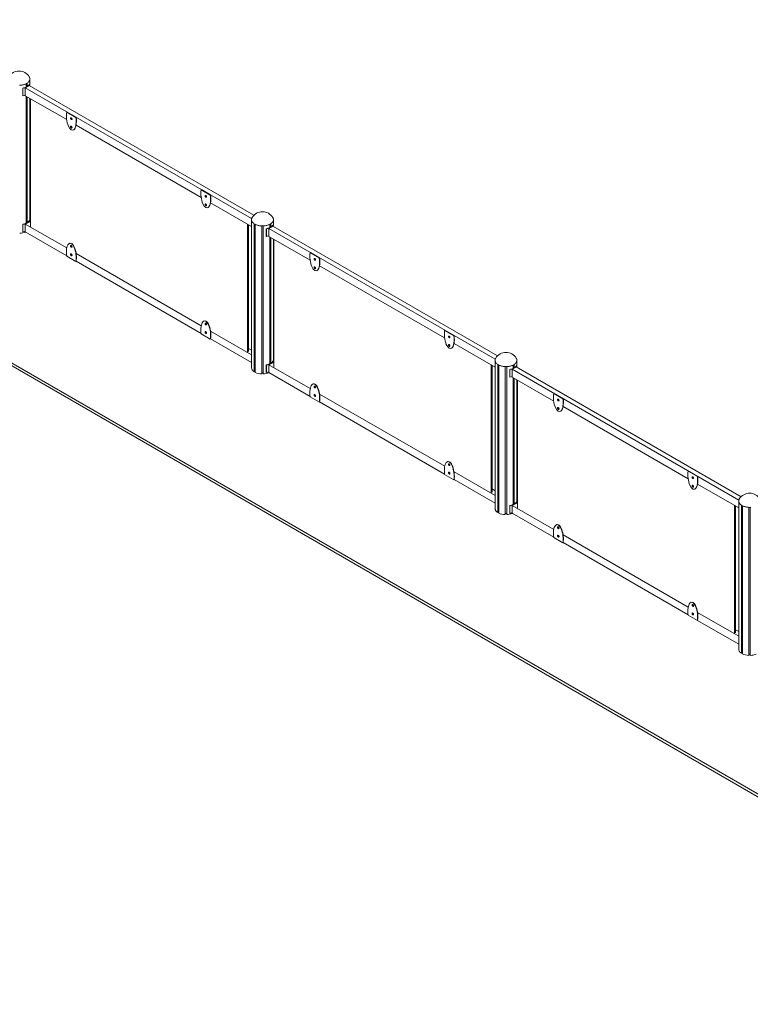
# Model space of a CAD drawing. Units: millimetres. Extents: x 42499 to 176759, y 29107 to 110887.
# Drawn here: x 57353 to 61588, y 31260 to 36963 of the extents above; entities that cross this region are included whole.
import ezdxf

# ---------------------------------------------------------------- set-up
doc = ezdxf.new("R2010")
doc.units = ezdxf.units.MM

msp = doc.modelspace()

# ---------------------------------------------------------------- linework, layer by layer
at = {"color": 7, "linetype": 'Continuous', "lineweight": 15}
for p, q in [((63712.4, 31276.1), (53861.8, 36962.8)), ((63712.4, 31259.8), (53848.4, 36954.2)), ((57411.9, 36579.4), (57411.9, 36617.4)), ((57371.6, 36565.5), (57370.9, 36566.6)), ((57370.9, 36566.6), (57370.9, 36523.3)), ((57371.6, 36565.5), (57371.6, 36522.3)), ((57408.4, 36581.4), (57385.1, 36568)), ((57385.1, 36568), (58697.1, 35810.6)), ((57385.1, 36568), (57385.1, 36522.2)), ((57386.6, 36570.1), (57387.6, 36569.4)), ((57386.6, 36570.1), (57386.6, 36568.8)), ((57390.5, 36573.3), (57390.5, 36592.2)), ((57393, 36574.6), (57393, 36593.5)), ((57396.2, 36576.5), (57396.2, 36595.5)), ((57402.7, 36579.4), (57403.7, 36578.7)), ((57408.4, 36581.4), (58710.1, 35830)), ((57408.6, 36588.4), (57410.5, 36588)), ((57410.5, 36588), (57410.5, 36580.2)), ((57370.9, 36523.3), (57371.6, 36522.3)), ((57385.1, 36522.2), (57624.9, 36383.8)), ((57390.5, 35784.5), (57390.5, 36519.1)), ((57393, 35785.8), (57393, 36517.7)), ((57396.2, 35787.7), (57396.2, 36515.8)), ((57411.9, 35790.7), (57411.9, 36506.8)), ((57414.8, 35763.7), (57414.8, 36505.1)), ((57625.1, 36427.5), (57626.5, 36428.3)), ((57625.1, 36427.5), (57678.2, 36396.9)), ((57626.5, 36428.3), (57679.6, 36397.7)), ((57679.6, 36397.7), (57678.2, 36396.9)), ((57679.5, 36352.3), (58404.4, 35933.8)), ((58404.6, 35977.5), (58406, 35978.4)), ((58404.6, 35977.5), (58457.6, 35946.9)), ((58406, 35978.4), (58459.1, 35947.7)), ((58459.1, 35947.7), (58457.6, 35946.9)), ((58459, 35902.3), (58696.3, 35765.3)), ((57370.9, 35777.8), (57371.6, 35776.8)), ((57370.9, 35734.6), (57370.9, 35777.8)), ((57371.6, 35733.5), (57371.6, 35776.8)), ((57385.1, 35779.2), (57408.4, 35792.7)), ((57385.1, 35779.2), (57625.4, 35640.4)), ((57385.1, 35733.5), (57385.1, 35779.2)), ((57386.6, 35781.3), (57387.6, 35780.7)), ((57386.6, 35780), (57386.6, 35781.3)), ((57402.7, 35790.6), (57403.7, 35790)), ((57408.4, 35792.7), (57414.8, 35789)), ((57410.5, 35799.2), (57408.6, 35799.6)), ((57410.5, 35791.5), (57410.5, 35799.2)), ((58673.4, 35778.5), (58673.4, 35037.1)), ((58679.1, 35775.2), (58679.1, 35040.3)), ((58712.1, 34923.2), (58712.1, 35780.5)), ((58715.3, 34925), (58715.3, 35778.6)), ((58717.8, 34919.9), (58717.8, 35777.3)), ((58755.8, 34910.8), (58755.8, 35768.2)), ((58763.8, 34910.8), (58763.8, 35768.2)), ((58819.7, 35766.8), (58796.4, 35753.3)), ((58801.8, 35758.6), (58801.8, 35777.3)), ((58804.2, 35759.9), (58804.2, 35778.6)), ((58807.4, 35761.8), (58807.4, 35780.5)), ((58814, 35764.7), (58815, 35764.1)), ((58819.7, 35766.8), (60121.7, 35015.2)), ((58819.9, 35773.7), (58821.8, 35773.3)), ((58821.8, 35773.3), (58821.8, 35765.6)), ((58823.2, 35764.8), (58823.2, 35802.5)), ((57371.6, 35733.5), (57370.9, 35734.6)), ((57385.1, 35733.5), (57624.9, 35595)), ((58782.9, 35750.9), (58782.2, 35752)), ((58782.2, 35752), (58782.2, 35708.7)), ((58782.2, 35708.7), (58782.9, 35707.6)), ((58782.9, 35750.9), (58782.9, 35707.6)), ((58796.4, 35753.3), (60108.6, 34995.8)), ((58796.4, 35753.3), (58796.4, 35707.6)), ((58796.4, 35707.6), (59036.2, 35569.2)), ((58797.9, 35755.4), (58798.9, 35754.8)), ((58797.9, 35755.4), (58797.9, 35754.2)), ((58801.8, 34969.8), (58801.8, 35704.5)), ((58804.2, 34971.1), (58804.2, 35703.1)), ((58807.4, 34973), (58807.4, 35701.2)), ((58823.2, 34976), (58823.2, 35692.1)), ((58826.1, 34949), (58826.1, 35690.4)), ((57625.1, 35593.5), (57678.2, 35562.9)), ((57679.5, 35609.2), (58404.9, 35190.5)), ((59036.4, 35612.9), (59037.8, 35613.7)), ((59036.4, 35612.9), (59089.5, 35582.2)), ((59037.8, 35613.7), (59090.9, 35583.1)), ((57679.6, 35563.7), (57678.2, 35562.9)), ((57679.4, 35563.6), (58404.4, 35145)), ((59090.9, 35583.1), (59089.5, 35582.2)), ((59090.8, 35537.6), (59815.7, 35119.2)), ((58404.6, 35143.5), (58457.6, 35112.9)), ((58459, 35159.2), (58696.3, 35022.2)), ((59815.9, 35162.9), (59817.3, 35163.7)), ((59815.9, 35162.9), (59869, 35132.3)), ((59817.3, 35163.7), (59870.4, 35133.1)), ((59870.4, 35133.1), (59869, 35132.3)), ((58459.1, 35113.7), (58457.6, 35112.9)), ((58458.8, 35113.6), (58696.3, 34976.5)), ((59870.3, 35087.6), (60107.9, 34950.5)), ((58679.1, 35059.1), (58696.3, 35049.2)), ((58782.2, 34963.2), (58782.9, 34962.1)), ((58782.2, 34919.9), (58782.2, 34963.2)), ((58782.9, 34918.8), (58782.9, 34962.1)), ((58796.4, 34964.5), (58819.7, 34978)), ((58796.4, 34964.5), (59036.7, 34825.8)), ((58796.4, 34918.8), (58796.4, 34964.5)), ((58797.9, 34966.6), (58798.9, 34966)), ((58797.9, 34965.4), (58797.9, 34966.6)), ((58814, 34975.9), (58815, 34975.3)), ((58819.7, 34978), (58826.1, 34974.3)), ((58821.8, 34984.6), (58819.9, 34985)), ((58821.8, 34976.8), (58821.8, 34984.6)), ((60084.7, 34963.8), (60084.7, 34222.4)), ((60090.4, 34960.6), (60090.4, 34225.7)), ((60123.7, 34108.5), (60123.7, 34965.8)), ((60126.9, 34110.3), (60126.9, 34963.9)), ((60129.4, 34105.2), (60129.4, 34962.6)), ((60213.3, 34943.5), (60213.3, 34962.6)), ((60215.8, 34944.8), (60215.8, 34963.9)), ((60219, 34946.6), (60219, 34965.8)), ((60234.7, 34949.7), (60234.7, 34987.8)), ((58715.3, 34925), (58712.1, 34923.2)), ((58717.8, 34928.5), (58715.3, 34928.5)), ((58763.8, 34918), (58755.8, 34918)), ((58782.9, 34918.8), (58782.2, 34919.9)), ((58796.4, 34918.8), (59036.2, 34780.4)), ((60167.4, 34096.1), (60167.4, 34953.5)), ((60175.4, 34096.1), (60175.4, 34953.5)), ((60194.5, 34935.8), (60193.8, 34936.9)), ((60193.8, 34936.9), (60193.8, 34893.6)), ((60194.5, 34935.8), (60194.5, 34892.5)), ((60231.3, 34951.7), (60208, 34938.2)), ((60208, 34938.2), (60208, 34892.5)), ((60208, 34938.2), (61520.9, 34180.3)), ((60209.5, 34940.3), (60210.6, 34939.7)), ((60209.5, 34940.3), (60209.5, 34939.1)), ((60225.6, 34949.6), (60226.7, 34949)), ((60231.3, 34951.7), (61533.8, 34199.8)), ((60231.5, 34958.6), (60233.4, 34958.2)), ((60233.4, 34958.2), (60233.4, 34950.5)), ((60193.8, 34893.6), (60194.5, 34892.5)), ((60208, 34892.5), (60447.8, 34754)), ((60213.3, 34154.7), (60213.3, 34889.4)), ((60215.8, 34156), (60215.8, 34888)), ((60219, 34157.9), (60219, 34886.1)), ((60234.7, 34160.9), (60234.7, 34877)), ((60237.7, 34133.9), (60237.7, 34875.3)), ((59090.8, 34794.5), (59816.2, 34375.8)), ((60448, 34797.8), (60449.4, 34798.6)), ((60448, 34797.8), (60501.1, 34767.1)), ((60449.4, 34798.6), (60502.5, 34767.9)), ((59036.4, 34778.9), (59089.5, 34748.2)), ((59090.9, 34749), (59089.5, 34748.2)), ((59090.7, 34748.9), (59815.7, 34330.4)), ((60502.5, 34767.9), (60501.1, 34767.1)), ((60502.5, 34722.5), (61227.3, 34304)), ((59870.3, 34344.6), (60107.9, 34207.4)), ((61227.5, 34347.8), (61228.9, 34348.6)), ((61227.5, 34347.8), (61280.6, 34317.1)), ((61228.9, 34348.6), (61282, 34317.9)), ((59815.9, 34328.9), (59869, 34298.2)), ((59870.4, 34299.1), (59869, 34298.2)), ((59870.2, 34298.9), (60107.9, 34161.7)), ((61282, 34317.9), (61280.6, 34317.1)), ((60090.4, 34244.5), (60107.9, 34234.4)), ((61282, 34272.5), (61520.2, 34135)), ((60208, 34149.4), (60231.3, 34162.9)), ((60231.3, 34162.9), (60237.7, 34159.2)), ((60233.4, 34169.4), (60231.5, 34169.8)), ((60233.4, 34161.7), (60233.4, 34169.4)), ((60126.9, 34110.3), (60123.7, 34108.5)), ((60129.4, 34113.8), (60126.9, 34113.8)), ((60193.8, 34148.1), (60194.5, 34147)), ((60193.8, 34104.8), (60193.8, 34148.1)), ((60194.5, 34103.7), (60193.8, 34104.8)), ((60194.5, 34103.7), (60194.5, 34147)), ((60208, 34149.4), (60448.3, 34010.7)), ((60208, 34103.7), (60208, 34149.4)), ((60209.5, 34151.5), (60210.6, 34150.9)), ((60209.5, 34150.3), (60209.5, 34151.5)), ((60225.6, 34160.8), (60226.7, 34160.2)), ((61496.4, 34148.7), (61496.4, 33407.3)), ((61502, 34145.5), (61502, 33410.6)), ((61536.1, 33293.3), (61536.1, 34150.6)), ((61539.2, 33295.1), (61539.2, 34148.7)), ((61541.7, 33290), (61541.7, 34147.4)), ((61579.7, 33280.9), (61579.7, 34138.3)), ((61587.7, 33280.9), (61587.7, 34138.3)), ((60175.4, 34103.3), (60167.4, 34103.3)), ((60208, 34103.7), (60447.8, 33965.3)), ((60448, 33963.7), (60501.1, 33933.1)), ((60502.5, 33933.9), (60501.1, 33933.1)), ((60502.3, 33933.8), (61227.3, 33515.3)), ((60502.5, 33979.4), (61227.8, 33560.7)), ((61227.5, 33513.8), (61280.6, 33483.1)), ((61282, 33483.9), (61280.6, 33483.1)), ((61281.8, 33483.8), (61520.2, 33346.2)), ((61282, 33529.4), (61520.2, 33391.9)), ((61502, 33429.3), (61520.2, 33418.8)), ((61539.2, 33295.1), (61536.1, 33293.3)), ((61541.7, 33298.6), (61539.2, 33298.6)), ((61587.7, 33288.1), (61579.7, 33288.1))]:
    msp.add_line(p, q, dxfattribs=at)
at = {"color": 7, "linetype": 'Continuous', "lineweight": 15, "flags": 128}
for points in [[(57393.4, 36593.9), (57396.6, 36595.9), (57399.6, 36598), (57402.3, 36600.3), (57404.7, 36602.7), (57406.7, 36605.1), (57408.4, 36607.7), (57409.8, 36610.3), (57410.9, 36613), (57411.6, 36615.7), (57412, 36618.4), (57412, 36621.2), (57411.6, 36623.9), (57410.9, 36626.6), (57409.8, 36629.3), (57408.4, 36631.9), (57408.3, 36632.2)], [(57350.9, 36583.1), (57355.6, 36583.4), (57360.3, 36583.8), (57364.9, 36584.4), (57369.5, 36585.2), (57373.9, 36586.2), (57378.2, 36587.4), (57382.3, 36588.7), (57386.2, 36590.3), (57389.9, 36592), (57393.4, 36593.9)], [(57370.9, 36566.6), (57375.5, 36567.7), (57380, 36569), (57384.3, 36570.5), (57388.3, 36572.2), (57392.1, 36574.1), (57395.6, 36576.2), (57398.9, 36578.3), (57401.8, 36580.7), (57404.4, 36583.1), (57406.7, 36585.7), (57408.6, 36588.4)], [(57647.4, 36392), (57647.5, 36390.7), (57647.9, 36389.4), (57648.5, 36388), (57649.4, 36386.8), (57650.3, 36385.7), (57651.4, 36384.9), (57652.4, 36384.3), (57653.4, 36384.1), (57654.3, 36384.3), (57655.1, 36384.7), (57655.6, 36385.5), (57655.8, 36386.5), (57655.8, 36387.8), (57655.6, 36389.1), (57655.1, 36390.5), (57654.3, 36391.8), (57653.4, 36393), (57652.4, 36393.9), (57651.4, 36394.6), (57650.3, 36395), (57649.4, 36395), (57648.5, 36394.7), (57647.9, 36394.1), (57647.5, 36393.2), (57647.4, 36392)], [(57648.8, 36392.9), (57648.9, 36391.6), (57649.3, 36390.2), (57649.9, 36388.8), (57650.8, 36387.6), (57651.7, 36386.5), (57652.8, 36385.7), (57653.8, 36385.1), (57654.8, 36384.9), (57655.3, 36385)], [(57647.4, 36343), (57647.5, 36341.8), (57647.9, 36340.4), (57648.5, 36339), (57649.4, 36337.8), (57650.3, 36336.7), (57651.4, 36335.9), (57652.4, 36335.3), (57653.4, 36335.1), (57654.3, 36335.3), (57655.1, 36335.7), (57655.6, 36336.5), (57655.8, 36337.6), (57655.8, 36338.8), (57655.6, 36340.1), (57655.1, 36341.5), (57654.3, 36342.8), (57653.4, 36344), (57652.4, 36345), (57651.4, 36345.6), (57650.3, 36346), (57649.4, 36346), (57648.5, 36345.7), (57647.9, 36345.1), (57647.5, 36344.2), (57647.4, 36343)], [(57648.8, 36343.9), (57648.9, 36342.6), (57649.3, 36341.2), (57649.9, 36339.8), (57650.8, 36338.6), (57651.7, 36337.5), (57652.8, 36336.7), (57653.8, 36336.1), (57654.8, 36335.9), (57655.3, 36336)], [(58426.9, 35942.1), (58427, 35940.8), (58427.4, 35939.4), (58428, 35938), (58428.8, 35936.8), (58429.8, 35935.7), (58430.8, 35934.9), (58431.9, 35934.3), (58432.9, 35934.1), (58433.8, 35934.3), (58434.5, 35934.7), (58435.1, 35935.5), (58435.3, 35936.6), (58435.3, 35937.8), (58435.1, 35939.1), (58434.5, 35940.5), (58433.8, 35941.8), (58432.9, 35943), (58431.9, 35944), (58430.8, 35944.7), (58429.8, 35945), (58428.8, 35945.1), (58428, 35944.7), (58427.4, 35944.1), (58427, 35943.2), (58426.9, 35942.1)], [(58428.3, 35942.9), (58428.4, 35941.6), (58428.8, 35940.2), (58429.4, 35938.9), (58430.3, 35937.6), (58431.2, 35936.5), (58432.3, 35935.7), (58433.3, 35935.2), (58434.3, 35934.9), (58434.7, 35935)], [(58426.9, 35893.1), (58427, 35891.8), (58427.4, 35890.4), (58428, 35889), (58428.8, 35887.8), (58429.8, 35886.7), (58430.8, 35885.9), (58431.9, 35885.3), (58432.9, 35885.1), (58433.8, 35885.3), (58434.5, 35885.7), (58435.1, 35886.5), (58435.3, 35887.6), (58435.3, 35888.8), (58435.1, 35890.1), (58434.5, 35891.5), (58433.8, 35892.8), (58432.9, 35894), (58431.9, 35895), (58430.8, 35895.7), (58429.8, 35896), (58428.8, 35896.1), (58428, 35895.8), (58427.4, 35895.1), (58427, 35894.2), (58426.9, 35893.1)], [(58428.3, 35893.9), (58428.4, 35892.6), (58428.8, 35891.2), (58429.4, 35889.9), (58430.3, 35888.6), (58431.2, 35887.5), (58432.3, 35886.7), (58433.3, 35886.2), (58434.3, 35886), (58434.7, 35886)], [(58700, 35817.3), (58699.8, 35817), (58698.4, 35814.4), (58697.4, 35811.7), (58696.7, 35809), (58696.3, 35806.2), (58696.3, 35803.5), (58696.7, 35800.8), (58697.4, 35798), (58698.4, 35795.4), (58699.8, 35792.8), (58701.6, 35790.2), (58703.6, 35787.7), (58706, 35785.4), (58708.7, 35783.1), (58711.6, 35781), (58714.9, 35778.9), (58718.4, 35777.1), (58722.1, 35775.4), (58726, 35773.8), (58730.1, 35772.5), (58734.4, 35771.3), (58738.8, 35770.3), (58743.3, 35769.5), (58748, 35768.8), (58752.7, 35768.4), (58757.4, 35768.2), (58762.2, 35768.2), (58766.9, 35768.4), (58771.6, 35768.8), (58776.2, 35769.5), (58780.8, 35770.3), (58785.2, 35771.3), (58789.5, 35772.5), (58793.6, 35773.8), (58797.5, 35775.4), (58801.2, 35777.1), (58804.7, 35778.9)], [(58804.7, 35778.9), (58807.9, 35781), (58810.9, 35783.1), (58813.5, 35785.4), (58815.9, 35787.7), (58818, 35790.2), (58819.7, 35792.8), (58821.1, 35795.4), (58822.2, 35798), (58822.9, 35800.8), (58823.2, 35803.5), (58823.2, 35806.2), (58822.9, 35809), (58822.2, 35811.7), (58821.1, 35814.4), (58819.7, 35817), (58819.5, 35817.3)], [(57408.6, 35799.6), (57406.7, 35796.9), (57404.4, 35794.4), (57401.8, 35791.9), (57398.9, 35789.6), (57395.6, 35787.4), (57392.1, 35785.3), (57388.3, 35783.5), (57384.3, 35781.8), (57380, 35780.3), (57375.5, 35778.9), (57370.9, 35777.8)], [(58782.2, 35752), (58786.8, 35753.1), (58791.3, 35754.4), (58795.6, 35755.9), (58799.6, 35757.6), (58803.4, 35759.5), (58807, 35761.5), (58810.2, 35763.7), (58813.1, 35766), (58815.7, 35768.5), (58818, 35771.1), (58819.9, 35773.7)], [(57647.4, 35652.3), (57647.5, 35653.4), (57647.9, 35654.3), (57648.5, 35655), (57649.4, 35655.3), (57650.3, 35655.2), (57651.4, 35654.9), (57652.4, 35654.2), (57653.4, 35653.2), (57654.3, 35652), (57655.1, 35650.7), (57655.6, 35649.3), (57655.8, 35648), (57655.8, 35646.8), (57655.6, 35645.7), (57655.1, 35645), (57654.3, 35644.5), (57653.4, 35644.3), (57652.4, 35644.5), (57651.4, 35645.1), (57650.3, 35645.9), (57649.4, 35647), (57648.5, 35648.2), (57647.9, 35649.6), (57647.5, 35651), (57647.4, 35652.3)], [(57655.3, 35645.2), (57654.8, 35645.2), (57653.8, 35645.4), (57652.8, 35645.9), (57651.7, 35646.7), (57650.8, 35647.8), (57649.9, 35649.1), (57649.3, 35650.4), (57648.9, 35651.8), (57648.8, 35653.1)], [(57647.4, 35603.3), (57647.5, 35604.4), (57647.9, 35605.3), (57648.5, 35606), (57649.4, 35606.3), (57650.3, 35606.2), (57651.4, 35605.9), (57652.4, 35605.2), (57653.4, 35604.2), (57654.3, 35603), (57655.1, 35601.7), (57655.6, 35600.3), (57655.8, 35599), (57655.8, 35597.8), (57655.6, 35596.7), (57655.1, 35596), (57654.3, 35595.5), (57653.4, 35595.3), (57652.4, 35595.5), (57651.4, 35596.1), (57650.3, 35596.9), (57649.4, 35598), (57648.5, 35599.2), (57647.9, 35600.6), (57647.5, 35602), (57647.4, 35603.3)], [(57655.3, 35596.2), (57654.8, 35596.2), (57653.8, 35596.4), (57652.8, 35596.9), (57651.7, 35597.7), (57650.8, 35598.8), (57649.9, 35600.1), (57649.3, 35601.4), (57648.9, 35602.8), (57648.8, 35604.1)], [(59058.7, 35577.4), (59058.8, 35576.1), (59059.2, 35574.7), (59059.8, 35573.4), (59060.7, 35572.1), (59061.6, 35571), (59062.7, 35570.2), (59063.7, 35569.7), (59064.7, 35569.5), (59065.6, 35569.6), (59066.4, 35570.1), (59066.9, 35570.9), (59067.1, 35571.9), (59067.1, 35573.1), (59066.9, 35574.5), (59066.4, 35575.8), (59065.6, 35577.2), (59064.7, 35578.3), (59063.7, 35579.3), (59062.7, 35580), (59061.6, 35580.4), (59060.7, 35580.4), (59059.8, 35580.1), (59059.2, 35579.4), (59058.8, 35578.5), (59058.7, 35577.4)], [(59058.7, 35528.4), (59058.8, 35527.1), (59059.2, 35525.7), (59059.8, 35524.4), (59060.7, 35523.1), (59061.6, 35522), (59062.7, 35521.2), (59063.7, 35520.7), (59064.7, 35520.5), (59065.6, 35520.6), (59066.4, 35521.1), (59066.9, 35521.9), (59067.1, 35522.9), (59067.1, 35524.1), (59066.9, 35525.5), (59066.4, 35526.8), (59065.6, 35528.2), (59064.7, 35529.3), (59063.7, 35530.3), (59062.7, 35531), (59061.6, 35531.4), (59060.7, 35531.4), (59059.8, 35531.1), (59059.2, 35530.5), (59058.8, 35529.5), (59058.7, 35528.4)], [(59060.1, 35578.2), (59060.2, 35576.9), (59060.6, 35575.5), (59061.3, 35574.2), (59062.1, 35572.9), (59063, 35571.9), (59064.1, 35571), (59065.1, 35570.5), (59066.2, 35570.3), (59066.6, 35570.3)], [(59060.1, 35529.2), (59060.2, 35527.9), (59060.6, 35526.5), (59061.3, 35525.2), (59062.1, 35523.9), (59063, 35522.9), (59064.1, 35522), (59065.1, 35521.5), (59066.2, 35521.3), (59066.6, 35521.3)], [(58426.9, 35202.3), (58427, 35203.4), (58427.4, 35204.3), (58428, 35205), (58428.8, 35205.3), (58429.8, 35205.2), (58430.8, 35204.9), (58431.9, 35204.2), (58432.9, 35203.2), (58433.8, 35202), (58434.5, 35200.7), (58435.1, 35199.4), (58435.3, 35198), (58435.3, 35196.8), (58435.1, 35195.7), (58434.5, 35195), (58433.8, 35194.5), (58432.9, 35194.4), (58431.9, 35194.6), (58430.8, 35195.1), (58429.8, 35195.9), (58428.8, 35197), (58428, 35198.3), (58427.4, 35199.6), (58427, 35201), (58426.9, 35202.3)], [(58434.8, 35195.2), (58434.3, 35195.2), (58433.3, 35195.4), (58432.3, 35195.9), (58431.2, 35196.7), (58430.3, 35197.8), (58429.4, 35199.1), (58428.8, 35200.4), (58428.4, 35201.8), (58428.3, 35203.1)], [(58426.9, 35153.3), (58427, 35154.4), (58427.4, 35155.3), (58428, 35156), (58428.8, 35156.3), (58429.8, 35156.2), (58430.8, 35155.9), (58431.9, 35155.2), (58432.9, 35154.2), (58433.8, 35153), (58434.5, 35151.7), (58435.1, 35150.4), (58435.3, 35149), (58435.3, 35147.8), (58435.1, 35146.7), (58434.5, 35146), (58433.8, 35145.5), (58432.9, 35145.4), (58431.9, 35145.6), (58430.8, 35146.1), (58429.8, 35146.9), (58428.8, 35148), (58428, 35149.3), (58427.4, 35150.6), (58427, 35152), (58426.9, 35153.3)], [(58434.7, 35146.2), (58434.3, 35146.2), (58433.3, 35146.4), (58432.3, 35146.9), (58431.2, 35147.7), (58430.3, 35148.8), (58429.4, 35150.1), (58428.8, 35151.4), (58428.4, 35152.8), (58428.3, 35154.1)], [(59838.2, 35127.4), (59838.3, 35126.1), (59838.7, 35124.7), (59839.3, 35123.4), (59840.1, 35122.1), (59841.1, 35121.1), (59842.2, 35120.2), (59843.2, 35119.7), (59844.2, 35119.5), (59845.1, 35119.6), (59845.9, 35120.1), (59846.4, 35120.9), (59846.6, 35121.9), (59846.6, 35123.1), (59846.4, 35124.5), (59845.9, 35125.9), (59845.1, 35127.2), (59844.2, 35128.3), (59843.2, 35129.3), (59842.2, 35130), (59841.1, 35130.4), (59840.1, 35130.4), (59839.3, 35130.1), (59838.7, 35129.5), (59838.3, 35128.5), (59838.2, 35127.4)], [(59838.2, 35078.4), (59838.3, 35077.1), (59838.7, 35075.7), (59839.3, 35074.4), (59840.1, 35073.1), (59841.1, 35072.1), (59842.2, 35071.2), (59843.2, 35070.7), (59844.2, 35070.5), (59845.1, 35070.6), (59845.9, 35071.1), (59846.4, 35071.9), (59846.6, 35072.9), (59846.6, 35074.1), (59846.4, 35075.5), (59845.9, 35076.9), (59845.1, 35078.2), (59844.2, 35079.4), (59843.2, 35080.3), (59842.2, 35081), (59841.1, 35081.4), (59840.1, 35081.4), (59839.3, 35081.1), (59838.7, 35080.5), (59838.3, 35079.6), (59838.2, 35078.4)], [(59839.6, 35128.2), (59839.7, 35126.9), (59840.1, 35125.6), (59840.7, 35124.2), (59841.6, 35122.9), (59842.5, 35121.9), (59843.6, 35121), (59844.6, 35120.5), (59845.6, 35120.3), (59846, 35120.3)], [(59839.6, 35079.2), (59839.7, 35077.9), (59840.1, 35076.6), (59840.7, 35075.2), (59841.6, 35074), (59842.5, 35072.9), (59843.6, 35072), (59844.6, 35071.5), (59845.6, 35071.3), (59846, 35071.3)], [(58819.9, 34985), (58818, 34982.3), (58815.7, 34979.7), (58813.1, 34977.3), (58810.2, 34974.9), (58807, 34972.7), (58803.4, 34970.7), (58799.6, 34968.8), (58795.6, 34967.1), (58791.3, 34965.6), (58786.8, 34964.3), (58782.2, 34963.2)], [(60111.6, 35002.6), (60111.4, 35002.3), (60110, 34999.6), (60109, 34997), (60108.3, 34994.3), (60107.9, 34991.5), (60107.9, 34988.8), (60108.3, 34986.1), (60109, 34983.3), (60110, 34980.7), (60111.4, 34978.1), (60113.2, 34975.5), (60115.2, 34973), (60117.6, 34970.7), (60120.3, 34968.4), (60123.2, 34966.2), (60126.5, 34964.2), (60129.9, 34962.4), (60133.6, 34960.7), (60137.6, 34959.1), (60141.7, 34957.7), (60146, 34956.6), (60150.4, 34955.6), (60154.9, 34954.8), (60159.5, 34954.1), (60164.2, 34953.7), (60169, 34953.5), (60173.7, 34953.5), (60178.5, 34953.7), (60183.2, 34954.1), (60187.8, 34954.8), (60192.3, 34955.6), (60196.7, 34956.6), (60201, 34957.7), (60205.1, 34959.1), (60209.1, 34960.7), (60212.8, 34962.4), (60216.3, 34964.2)], [(60216.3, 34964.2), (60219.5, 34966.2), (60222.4, 34968.4), (60225.1, 34970.7), (60227.5, 34973), (60229.6, 34975.5), (60231.3, 34978.1), (60232.7, 34980.7), (60233.7, 34983.3), (60234.5, 34986.1), (60234.8, 34988.8), (60234.8, 34991.5), (60234.5, 34994.3), (60233.7, 34997), (60232.7, 34999.6), (60231.3, 35002.3), (60231.1, 35002.6)], [(58696.3, 34947.4), (58696.3, 34946.3), (58696.7, 34943.5), (58697.4, 34940.7), (58698.4, 34937.9), (58699.9, 34935.2), (58701.7, 34932.6), (58703.8, 34930.1), (58706.3, 34927.7), (58709.1, 34925.4), (58712.1, 34923.2)], [(60193.8, 34936.9), (60198.5, 34938), (60202.9, 34939.3), (60207.2, 34940.8), (60211.2, 34942.5), (60215, 34944.3), (60218.6, 34946.4), (60221.8, 34948.6), (60224.8, 34950.9), (60227.4, 34953.4), (60229.6, 34955.9), (60231.5, 34958.6)], [(59058.7, 34837.6), (59058.8, 34838.8), (59059.2, 34839.7), (59059.8, 34840.3), (59060.7, 34840.6), (59061.6, 34840.6), (59062.7, 34840.2), (59063.7, 34839.5), (59064.7, 34838.6), (59065.6, 34837.4), (59066.4, 34836.1), (59066.9, 34834.7), (59067.1, 34833.3), (59067.1, 34832.1), (59066.9, 34831.1), (59066.4, 34830.3), (59065.6, 34829.8), (59064.7, 34829.7), (59063.7, 34829.9), (59062.7, 34830.4), (59061.6, 34831.3), (59060.7, 34832.3), (59059.8, 34833.6), (59059.2, 34834.9), (59058.8, 34836.3), (59058.7, 34837.6)], [(59058.7, 34788.6), (59058.8, 34789.8), (59059.2, 34790.7), (59059.8, 34791.3), (59060.7, 34791.6), (59061.6, 34791.6), (59062.7, 34791.2), (59063.7, 34790.5), (59064.7, 34789.6), (59065.6, 34788.4), (59066.4, 34787.1), (59066.9, 34785.7), (59067.1, 34784.3), (59067.1, 34783.1), (59066.9, 34782.1), (59066.4, 34781.3), (59065.6, 34780.8), (59064.7, 34780.7), (59063.7, 34780.9), (59062.7, 34781.4), (59061.6, 34782.3), (59060.7, 34783.3), (59059.8, 34784.6), (59059.2, 34786), (59058.8, 34787.3), (59058.7, 34788.6)], [(59066.6, 34830.5), (59066.2, 34830.5), (59065.1, 34830.7), (59064.1, 34831.2), (59063, 34832.1), (59062.1, 34833.2), (59061.3, 34834.4), (59060.6, 34835.8), (59060.2, 34837.1), (59060.1, 34838.4)], [(59066.6, 34781.5), (59066.2, 34781.5), (59065.1, 34781.7), (59064.1, 34782.2), (59063, 34783.1), (59062.1, 34784.2), (59061.3, 34785.4), (59060.6, 34786.8), (59060.2, 34788.1), (59060.1, 34789.4)], [(60470.3, 34762.3), (60470.5, 34761), (60470.8, 34759.6), (60471.5, 34758.3), (60472.3, 34757), (60473.3, 34755.9), (60474.3, 34755.1), (60475.4, 34754.5), (60476.4, 34754.3), (60477.3, 34754.5), (60478, 34755), (60478.5, 34755.7), (60478.8, 34756.8), (60478.8, 34758), (60478.5, 34759.3), (60478, 34760.7), (60477.3, 34762), (60476.4, 34763.2), (60475.4, 34764.2), (60474.3, 34764.9), (60473.3, 34765.2), (60472.3, 34765.3), (60471.5, 34765), (60470.8, 34764.3), (60470.5, 34763.4), (60470.3, 34762.3)], [(60471.7, 34763.1), (60471.9, 34761.8), (60472.3, 34760.4), (60472.9, 34759.1), (60473.7, 34757.8), (60474.7, 34756.7), (60475.7, 34755.9), (60476.8, 34755.4), (60477.8, 34755.2), (60478.2, 34755.2)], [(60470.3, 34713.3), (60470.5, 34712), (60470.8, 34710.6), (60471.5, 34709.3), (60472.3, 34708), (60473.3, 34706.9), (60474.3, 34706.1), (60475.4, 34705.6), (60476.4, 34705.3), (60477.3, 34705.5), (60478, 34706), (60478.5, 34706.7), (60478.8, 34707.8), (60478.8, 34709), (60478.5, 34710.3), (60478, 34711.7), (60477.3, 34713), (60476.4, 34714.2), (60475.4, 34715.2), (60474.3, 34715.9), (60473.3, 34716.2), (60472.3, 34716.3), (60471.5, 34716), (60470.8, 34715.3), (60470.5, 34714.4), (60470.3, 34713.3)], [(60471.7, 34714.1), (60471.9, 34712.8), (60472.3, 34711.4), (60472.9, 34710.1), (60473.7, 34708.8), (60474.7, 34707.7), (60475.7, 34706.9), (60476.8, 34706.4), (60477.8, 34706.2), (60478.2, 34706.2)], [(59838.2, 34387.6), (59838.3, 34388.8), (59838.7, 34389.7), (59839.3, 34390.3), (59840.1, 34390.6), (59841.1, 34390.6), (59842.2, 34390.2), (59843.2, 34389.5), (59844.2, 34388.6), (59845.1, 34387.4), (59845.9, 34386.1), (59846.4, 34384.7), (59846.6, 34383.4), (59846.6, 34382.1), (59846.4, 34381.1), (59845.9, 34380.3), (59845.1, 34379.8), (59844.2, 34379.7), (59843.2, 34379.9), (59842.2, 34380.4), (59841.1, 34381.3), (59840.1, 34382.4), (59839.3, 34383.6), (59838.7, 34385), (59838.3, 34386.3), (59838.2, 34387.6)], [(59838.2, 34338.6), (59838.3, 34339.8), (59838.7, 34340.7), (59839.3, 34341.3), (59840.1, 34341.6), (59841.1, 34341.6), (59842.2, 34341.2), (59843.2, 34340.5), (59844.2, 34339.6), (59845.1, 34338.4), (59845.9, 34337.1), (59846.4, 34335.7), (59846.6, 34334.4), (59846.6, 34333.1), (59846.4, 34332.1), (59845.9, 34331.3), (59845.1, 34330.8), (59844.2, 34330.7), (59843.2, 34330.9), (59842.2, 34331.4), (59841.1, 34332.3), (59840.1, 34333.4), (59839.3, 34334.6), (59838.7, 34336), (59838.3, 34337.3), (59838.2, 34338.6)], [(59846, 34380.5), (59845.6, 34380.5), (59844.6, 34380.7), (59843.6, 34381.3), (59842.5, 34382.1), (59841.6, 34383.2), (59840.7, 34384.4), (59840.1, 34385.8), (59839.7, 34387.1), (59839.6, 34388.4)], [(59846, 34331.5), (59845.6, 34331.5), (59844.6, 34331.7), (59843.6, 34332.3), (59842.5, 34333.1), (59841.6, 34334.2), (59840.7, 34335.4), (59840.1, 34336.8), (59839.7, 34338.1), (59839.6, 34339.4)], [(61249.8, 34312.3), (61249.9, 34311), (61250.3, 34309.6), (61251, 34308.3), (61251.8, 34307), (61252.7, 34305.9), (61253.8, 34305.1), (61254.8, 34304.6), (61255.9, 34304.4), (61256.8, 34304.5), (61257.5, 34305), (61258, 34305.8), (61258.3, 34306.8), (61258.3, 34308), (61258, 34309.4), (61257.5, 34310.7), (61256.8, 34312), (61255.9, 34313.2), (61254.8, 34314.2), (61253.8, 34314.9), (61252.7, 34315.2), (61251.8, 34315.3), (61251, 34315), (61250.3, 34314.3), (61249.9, 34313.4), (61249.8, 34312.3)], [(61251.2, 34313.1), (61251.4, 34311.8), (61251.7, 34310.4), (61252.4, 34309.1), (61253.2, 34307.8), (61254.2, 34306.7), (61255.2, 34305.9), (61256.3, 34305.4), (61257.3, 34305.2), (61257.7, 34305.2)], [(61249.8, 34263.3), (61249.9, 34262), (61250.3, 34260.6), (61251, 34259.3), (61251.8, 34258), (61252.7, 34256.9), (61253.8, 34256.1), (61254.8, 34255.6), (61255.9, 34255.4), (61256.8, 34255.5), (61257.5, 34256), (61258, 34256.8), (61258.3, 34257.8), (61258.3, 34259), (61258, 34260.4), (61257.5, 34261.7), (61256.8, 34263), (61255.9, 34264.2), (61254.8, 34265.2), (61253.8, 34265.9), (61252.7, 34266.3), (61251.8, 34266.3), (61251, 34266), (61250.3, 34265.3), (61249.9, 34264.4), (61249.8, 34263.3)], [(61251.2, 34264.1), (61251.4, 34262.8), (61251.7, 34261.4), (61252.4, 34260.1), (61253.2, 34258.8), (61254.2, 34257.7), (61255.2, 34256.9), (61256.3, 34256.4), (61257.3, 34256.2), (61257.6, 34256.2)], [(60231.5, 34169.8), (60229.6, 34167.2), (60227.4, 34164.6), (60224.8, 34162.1), (60221.8, 34159.8), (60218.6, 34157.6), (60215, 34155.6), (60211.2, 34153.7), (60207.2, 34152), (60202.9, 34150.5), (60198.5, 34149.2), (60193.8, 34148.1)], [(61523.9, 34187.4), (61523.8, 34187.1), (61522.4, 34184.5), (61521.3, 34181.8), (61520.6, 34179.1), (61520.2, 34176.3), (61520.2, 34173.6), (61520.6, 34170.9), (61521.3, 34168.1), (61522.4, 34165.5), (61523.8, 34162.9), (61525.5, 34160.3), (61527.6, 34157.8), (61529.9, 34155.5), (61532.6, 34153.2), (61535.6, 34151.1), (61538.8, 34149), (61542.3, 34147.2), (61546, 34145.5), (61549.9, 34143.9), (61554, 34142.6), (61558.3, 34141.4), (61562.7, 34140.4), (61567.3, 34139.6), (61571.9, 34138.9), (61576.6, 34138.5), (61581.3, 34138.3), (61586.1, 34138.3), (61590.8, 34138.5)], [(60107.9, 34132.7), (60107.9, 34131.6), (60108.2, 34128.7), (60108.9, 34126), (60110, 34123.2), (60111.5, 34120.5), (60113.3, 34117.9), (60115.4, 34115.4), (60117.9, 34113), (60120.6, 34110.7), (60123.7, 34108.5)], [(60470.3, 34022.5), (60470.5, 34023.6), (60470.8, 34024.5), (60471.5, 34025.2), (60472.3, 34025.5), (60473.3, 34025.5), (60474.3, 34025.1), (60475.4, 34024.4), (60476.4, 34023.4), (60477.3, 34022.3), (60478, 34020.9), (60478.5, 34019.6), (60478.8, 34018.2), (60478.8, 34017), (60478.5, 34016), (60478, 34015.2), (60477.3, 34014.7), (60476.4, 34014.6), (60475.4, 34014.8), (60474.3, 34015.3), (60473.3, 34016.1), (60472.3, 34017.2), (60471.5, 34018.5), (60470.8, 34019.8), (60470.5, 34021.2), (60470.3, 34022.5)], [(60478.2, 34015.4), (60477.8, 34015.4), (60476.8, 34015.6), (60475.7, 34016.1), (60474.7, 34017), (60473.7, 34018), (60472.9, 34019.3), (60472.3, 34020.6), (60471.9, 34022), (60471.7, 34023.3)], [(60470.3, 33973.5), (60470.5, 33974.6), (60470.8, 33975.5), (60471.5, 33976.2), (60472.3, 33976.5), (60473.3, 33976.5), (60474.3, 33976.1), (60475.4, 33975.4), (60476.4, 33974.4), (60477.3, 33973.3), (60478, 33971.9), (60478.5, 33970.6), (60478.8, 33969.2), (60478.8, 33968), (60478.5, 33967), (60478, 33966.2), (60477.3, 33965.7), (60476.4, 33965.6), (60475.4, 33965.8), (60474.3, 33966.3), (60473.3, 33967.1), (60472.3, 33968.2), (60471.5, 33969.5), (60470.8, 33970.8), (60470.5, 33972.2), (60470.3, 33973.5)], [(60478.2, 33966.4), (60477.8, 33966.4), (60476.8, 33966.6), (60475.7, 33967.1), (60474.7, 33968), (60473.7, 33969), (60472.9, 33970.3), (60472.3, 33971.6), (60471.9, 33973), (60471.7, 33974.3)], [(61249.8, 33572.5), (61249.9, 33573.6), (61250.3, 33574.6), (61251, 33575.2), (61251.8, 33575.5), (61252.7, 33575.5), (61253.8, 33575.1), (61254.8, 33574.4), (61255.9, 33573.4), (61256.8, 33572.3), (61257.5, 33570.9), (61258, 33569.6), (61258.3, 33568.2), (61258.3, 33567), (61258, 33566), (61257.5, 33565.2), (61256.8, 33564.7), (61255.9, 33564.6), (61254.8, 33564.8), (61253.8, 33565.3), (61252.7, 33566.1), (61251.8, 33567.2), (61251, 33568.5), (61250.3, 33569.8), (61249.9, 33571.2), (61249.8, 33572.5)], [(61257.7, 33565.4), (61257.3, 33565.4), (61256.3, 33565.6), (61255.2, 33566.1), (61254.2, 33567), (61253.2, 33568), (61252.4, 33569.3), (61251.7, 33570.7), (61251.4, 33572), (61251.2, 33573.3)], [(61249.8, 33523.5), (61249.9, 33524.6), (61250.3, 33525.6), (61251, 33526.2), (61251.8, 33526.5), (61252.7, 33526.5), (61253.8, 33526.1), (61254.8, 33525.4), (61255.9, 33524.4), (61256.8, 33523.3), (61257.5, 33522), (61258, 33520.6), (61258.3, 33519.2), (61258.3, 33518), (61258, 33517), (61257.5, 33516.2), (61256.8, 33515.7), (61255.9, 33515.6), (61254.8, 33515.8), (61253.8, 33516.3), (61252.7, 33517.2), (61251.8, 33518.2), (61251, 33519.5), (61250.3, 33520.8), (61249.9, 33522.2), (61249.8, 33523.5)], [(61257.7, 33516.4), (61257.3, 33516.4), (61256.3, 33516.6), (61255.2, 33517.1), (61254.2, 33518), (61253.2, 33519), (61252.4, 33520.3), (61251.7, 33521.7), (61251.4, 33523), (61251.2, 33524.3)], [(61520.2, 33317.5), (61520.2, 33316.4), (61520.6, 33313.6), (61521.3, 33310.8), (61522.4, 33308), (61523.8, 33305.3), (61525.6, 33302.7), (61527.7, 33300.2), (61530.2, 33297.8), (61533, 33295.5), (61536.1, 33293.3)]]:
    msp.add_lwpolyline(points, dxfattribs=at)
at = {"color": 7, "linetype": 'Continuous', "lineweight": 15}
for centre, radius, start, end in [((57348.5, 36595), 70.4, 31.9291, 148.0709), ((57390.8, 36619.7), 21.2, 353.7529, 359.9951), ((57353.3, 36653.4), 89.8, 281.7854, 291.7697), ((57363.4, 36645.6), 59.8, 296.8687, 303.1259), ((57379.2, 36608.4), 37.3, 308.8909, 326.8399), ((57353.1, 36610.9), 90.6, 281.8089, 290.6929), ((57652.2, 36393.1), 3.42, 144.7331, 183.6732), ((57652.2, 36344.1), 3.42, 144.7331, 183.6732), ((58431.7, 35943.1), 3.38, 143.3441, 183.8134), ((58431.7, 35894.1), 3.42, 144.7331, 183.6732), ((58759.8, 35780), 70.4, 31.9291, 148.0709), ((57353.3, 35864.6), 89.8, 281.7854, 291.7697), ((57379.2, 35819.6), 37.3, 308.8909, 326.8399), ((58744.8, 35830.7), 59.8, 236.8741, 243.1313), ((58759.8, 35878), 109.9, 267.9144, 272.0856), ((58774.7, 35830.7), 59.8, 296.8687, 303.1259), ((58790.6, 35793.8), 37.3, 308.8909, 326.8399), ((58802, 35804.8), 21.2, 353.7529, 359.9951), ((57350.2, 35820.6), 94.8, 271.4159, 292.3177), ((57353.1, 35822.2), 90.6, 281.8089, 290.6929), ((58764.6, 35838.8), 89.8, 281.7854, 291.7697), ((58764.4, 35796.3), 90.6, 281.8089, 290.6929), ((57652.2, 35653.3), 3.42, 144.7331, 183.6732), ((57652.2, 35604.3), 3.42, 144.7331, 183.6732), ((59063.5, 35578.4), 3.42, 144.7331, 183.6732), ((59063.5, 35529.4), 3.42, 144.7331, 183.6732), ((58431.7, 35203.3), 3.43, 145.275, 183.6182), ((58431.7, 35154.3), 3.42, 144.7331, 183.6732), ((59843, 35128.4), 3.42, 144.7331, 183.6732), ((59843, 35079.4), 3.42, 144.7331, 183.6732), ((60171.4, 34965.3), 70.4, 31.9291, 148.0709), ((58764.6, 35050), 89.8, 281.7854, 291.7697), ((58790.6, 35005), 37.3, 308.8909, 326.8399), ((60156.4, 35016), 59.8, 236.8741, 243.1313), ((60186.3, 35016), 59.8, 296.8687, 303.1259), ((60213.6, 34990.1), 21.2, 353.7529, 359.9951), ((58757.8, 35003.2), 92.4, 244.3514, 268.7525), ((58761.5, 35005.5), 94.7, 271.4056, 292.5297), ((58764.4, 35007.5), 90.6, 281.8089, 290.6929), ((60171.4, 35063.3), 109.9, 267.9144, 272.0856), ((60176.2, 35023.6), 89.8, 281.7854, 291.7697), ((60202.2, 34978.6), 37.3, 308.8909, 326.8399), ((60176, 34981.2), 90.6, 281.8089, 290.6929), ((59063.5, 34838.6), 3.42, 144.7331, 183.6732), ((59063.5, 34789.6), 3.43, 145.275, 183.6182), ((60475.1, 34763.3), 3.42, 144.7331, 183.6732), ((60475.1, 34714.3), 3.42, 144.7331, 183.6732), ((59843, 34388.7), 3.42, 144.7331, 183.6732), ((59843, 34339.7), 3.42, 144.7331, 183.6732), ((61254.6, 34313.3), 3.42, 144.7331, 183.6732), ((61254.6, 34264.3), 3.38, 143.3441, 183.8134), ((61583.7, 34150.1), 70.4, 31.9291, 148.0709), ((60202.2, 34189.9), 37.3, 308.8909, 326.8399), ((60169.4, 34188.5), 92.4, 244.3514, 268.7525), ((60176.2, 34234.9), 89.8, 281.7854, 291.7697), ((60176, 34192.4), 90.6, 281.8089, 290.6929), ((61568.8, 34200.8), 59.8, 236.8741, 243.1313), ((61583.7, 34248.1), 109.9, 267.9144, 272.0856), ((60173, 34191), 94.9, 271.4194, 292.2449), ((60475.1, 34023.5), 3.42, 144.7331, 183.6732), ((60475.1, 33974.5), 3.42, 144.7331, 183.6732), ((61254.6, 33573.5), 3.42, 144.7331, 183.6732), ((61254.6, 33524.5), 3.42, 144.7331, 183.6732), ((61581.7, 33373.3), 92.4, 244.3514, 268.7525), ((61585.4, 33375.7), 94.8, 271.412, 292.3983)]:
    msp.add_arc(centre, radius, start, end, dxfattribs=at)
for centre, start_param, end_param in [((57651.6, 36389.6), 0.923269, 4.772014), ((57653, 36390.4), 3.311224, 4.772014), ((58431.1, 35939.6), 0.923269, 4.772014), ((58432.5, 35940.4), 3.311224, 4.772014), ((57651.6, 35600.8), 4.064861, 7.913607), ((57653, 35601.6), 4.064861, 6.452817), ((59062.9, 35574.9), 0.923269, 4.772014), ((59064.4, 35575.8), 3.311224, 4.772014), ((58431.1, 35150.8), 4.064861, 7.913607), ((58432.5, 35151.6), 4.064861, 6.452817), ((59842.4, 35125), 0.923269, 4.772014), ((59843.8, 35125.8), 3.311224, 4.772014), ((59062.9, 34786.2), 4.064861, 7.913607), ((59064.4, 34787), 4.064861, 6.452817), ((60474.6, 34759.8), 0.923269, 4.772014), ((60476, 34760.6), 3.311224, 4.772014), ((59842.4, 34336.2), 4.064861, 7.913607), ((59843.8, 34337), 4.064861, 6.452817), ((61254, 34309.8), 0.923269, 4.772014), ((61255.5, 34310.6), 3.311224, 4.772014), ((60474.6, 33971), 4.064861, 7.913607), ((60476, 33971.9), 4.064861, 6.452817), ((61254, 33521.1), 4.064861, 7.913607), ((61255.5, 33521.9), 4.064861, 6.452817)]:
    msp.add_ellipse(centre, major_axis=(-8.2, 67.3), ratio=0.402531, start_param=start_param, end_param=end_param, dxfattribs=at)
for points in [[(57412, 36619.7), (57412, 36619.8)], [(57664.3, 36323.9), (57665.7, 36324.7)], [(58443.8, 35873.9), (58445.2, 35874.7)], [(58696.3, 35804.9), (58696.3, 34947.4)], [(58823.3, 35804.8), (58823.3, 35804.9)], [(57640.4, 35667.4), (57639, 35666.5)], [(59075.6, 35509.2), (59077, 35510)], [(58419.9, 35217.4), (58418.5, 35216.6)], [(59855.1, 35059.2), (59856.5, 35060)], [(60107.9, 34990.2), (60107.9, 34132.7)], [(60234.9, 34990.1), (60234.9, 34990.2)], [(59051.7, 34852.7), (59050.3, 34851.9)], [(60487.2, 34694.1), (60488.6, 34694.9)], [(59831.2, 34402.7), (59829.8, 34401.9)], [(61266.7, 34244.1), (61268.1, 34244.9)], [(61520.2, 34175), (61520.2, 33317.5)], [(60463.3, 34037.6), (60461.9, 34036.8)], [(61242.8, 33587.6), (61241.4, 33586.8)]]:
    msp.add_open_spline(points, degree=1, dxfattribs=at)

doc.saveas('drawing.dxf')
